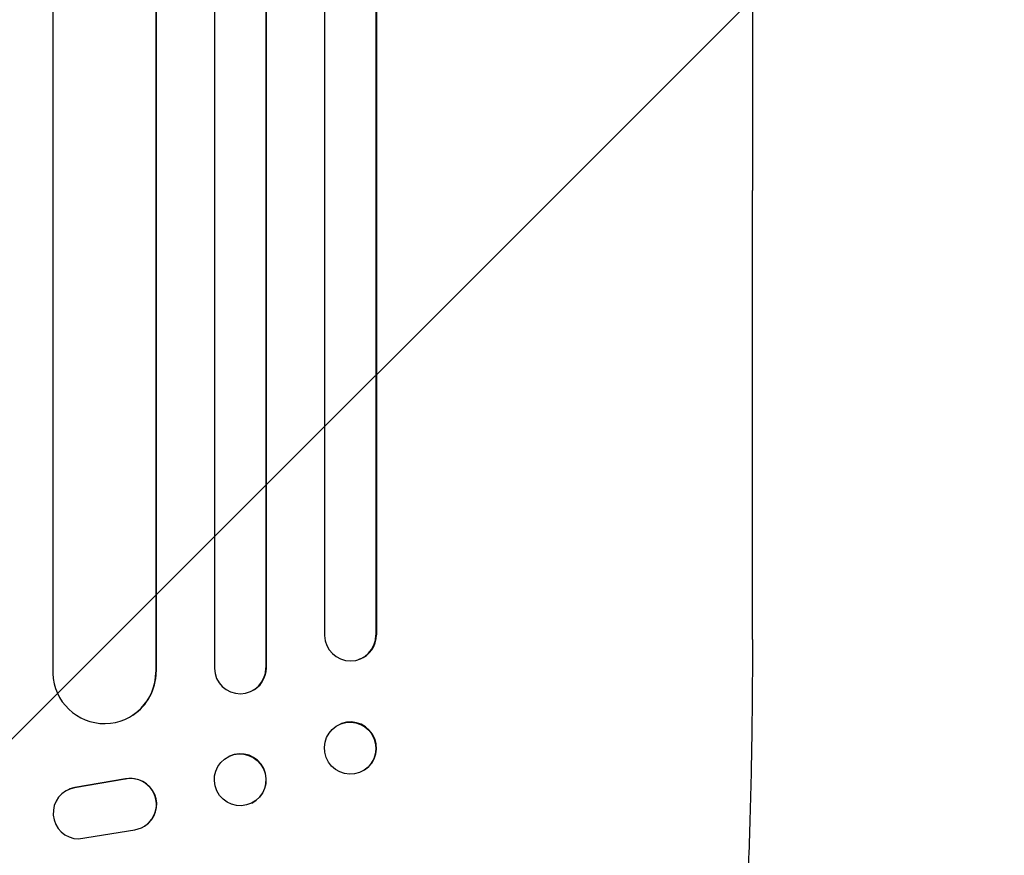
# Model space of a CAD drawing. Units: millimetres. Extents: x -5211 to 5213, y -3775 to 3752.
# Drawn here: x 1535 to 1821, y -1644 to -1401 of the extents above; entities that cross this region are included whole.
import ezdxf

# ---------------------------------------------------------------- set-up
doc = ezdxf.new("R2010")
doc.units = ezdxf.units.MM
doc.header["$LTSCALE"] = 20
doc.linetypes.add('HIDDEN', pattern=[9.525, 6.35, -3.175])
doc.layers.add('2d', color=230, linetype='Continuous')
doc.layers.add('EN-Free_Space_Hatch', color=10, linetype='HIDDEN')

msp = doc.modelspace()

# ---------------------------------------------------------------- hatches: boundary and pattern name
at = {"layer": 'EN-Free_Space_Hatch'}
h = msp.add_hatch(dxfattribs=at)
h.set_pattern_fill('ANSI31', color=256, scale=100)
edge = h.paths.add_edge_path()
edge.add_line((-729.76, -1845.83), (-1401.71, -121.08))
edge.add_arc((-2333.49, -484.09), 1000, 21.28536, 111.28536)
edge.add_arc((-2333.49, -484.09), 1000, 111.28536, 201.28536)
edge.add_line((-3265.28, -847.1), (-2593.33, -2571.86))
edge.add_arc((-1661.55, -2208.84), 1000, 201.28536, 291.28536)
edge.add_arc((-1661.55, -2208.84), 1000, 291.28536, 381.28536)
edge = h.paths.add_edge_path()
edge.add_line((472.22, 268.11), (472.22, -1838.91))
edge.add_arc((1472.22, -1838.91), 1000, 180, 270)
edge.add_arc((1472.22, -1838.91), 1000, 270, 360)
edge.add_line((2472.22, -1838.91), (2472.22, 268.11))
edge.add_arc((1472.22, 268.11), 1000, 0, 90)
edge.add_arc((1472.22, 268.11), 1000, 90, 180)
edge = h.paths.add_edge_path()
edge.add_arc((1472.2, 2226.56), 519, 0, 360)

# ---------------------------------------------------------------- linework, layer by layer
at = {"layer": '2d'}
for p, q in [((1591.7, 51.95), (1591.7, -1589.74)), ((1544.7, 48.81), (1544.7, -1591.21)), ((1606.7, 50.71), (1606.7, -1589.62)), ((1606.82, 51.32), (1606.82, -1589.57)), ((1623.7, 49.5), (1623.7, -1580.17)), ((1574.7, 46.94), (1574.7, -1590.84)), ((1574.78, 47.55), (1574.78, -1590.78)), ((1638.7, 47.96), (1638.7, -1580.04)), ((1638.85, 48.57), (1638.85, -1579.99)), ((1748.2, -1581.37), (1748.2, -1450.68)), ((1638.7, -1580.04), (1638.85, -1579.99)), ((1638.7, -1580.04), (1638.7, -1580.04)), ((1633.9, -1587.07), (1633.75, -1587.12)), ((1574.69, -1590.84), (1574.7, -1590.84)), ((1574.7, -1590.84), (1574.78, -1590.78)), ((1606.7, -1589.62), (1606.82, -1589.57)), ((1606.7, -1589.62), (1606.7, -1589.62)), ((1602.41, -1596.41), (1602.3, -1596.46)), ((1568.02, -1603.31), (1567.94, -1603.36)), ((1628.65, -1605.82), (1628.5, -1605.87)), ((1596.06, -1615.3), (1595.94, -1615.35)), ((1634.05, -1619.98), (1633.91, -1620.04)), ((1565.81, -1621.97), (1551.03, -1624.47)), ((1565.89, -1621.92), (1551.11, -1624.42)), ((1548.24, -1625.55), (1548.32, -1625.5)), ((1602.58, -1628.91), (1602.47, -1628.97)), ((1552.2, -1639.36), (1568.59, -1636.7)), ((1571.43, -1635.61), (1571.51, -1635.56))]:
    msp.add_line(p, q, dxfattribs=at)
for centre, major_axis, ratio, start_param, end_param in [((1631.2, -1579.99), (2.55, -7.14), 0.988103, 4.396938, 7.506743), ((1631.34, -1579.94), (2.55, -7.14), 0.988103, 0, 1.223375), ((1559.69, -1590.77), (8.24, -12.59), 0.995453, 4.163807, 7.272295), ((1559.77, -1590.72), (8.24, -12.59), 0.995453, 0, 0.98875), ((1599.2, -1589.57), (3.1, -6.89), 0.991927, 4.315268, 7.428561), ((1599.32, -1589.52), (3.1, -6.89), 0.991927, 0, 1.145194), ((1631.35, -1612.9), (-2.7, 7.08), 0.987914, 3.141593, 6.283185), ((1599.32, -1622.11), (-3.26, 6.81), 0.99174, 3.141593, 6.283185), ((1567.37, -1629.3), (-4.06, 6.31), 0.995602, 2.732278, 5.919125), ((1567.45, -1629.25), (-4.06, 6.31), 0.995602, 3.141593, 5.919125), ((1552.31, -1631.86), (4.06, -6.31), 0.995602, 2.738879, 5.695291), ((1552.38, -1631.81), (4.06, -6.31), 0.995602, 2.738879, 3.141593)]:
    msp.add_ellipse(centre, major_axis=major_axis, ratio=ratio, start_param=start_param, end_param=end_param, dxfattribs=at)
for centre, major_axis, ratio in [((1631.2, -1612.96), (2.7, -7.08), 0.987914), ((1599.2, -1622.16), (3.26, -6.81), 0.99174)]:
    msp.add_ellipse(centre, major_axis=major_axis, ratio=ratio, dxfattribs=at)
for points, knots in [([(1748.2, -923.97), (1748.2, -926.6), (1748.2, -929.24), (1748.2, -939.31), (1748.2, -946.82), (1748.2, -961.97), (1748.2, -969.61), (1748.2, -985.03), (1748.2, -992.8), (1748.2, -1008.46), (1748.2, -1016.34), (1748.2, -1032.24), (1748.2, -1040.24), (1748.2, -1056.36), (1748.2, -1064.48), (1748.2, -1080.82), (1748.2, -1089.04), (1748.2, -1105.59), (1748.2, -1113.92), (1748.2, -1130.67), (1748.2, -1139.1), (1748.2, -1156.04), (1748.2, -1164.56), (1748.2, -1181.7), (1748.2, -1190.31), (1748.2, -1207.62), (1748.2, -1216.32), (1748.2, -1233.8), (1748.2, -1242.58), (1748.2, -1260.22), (1748.2, -1269.09), (1748.2, -1286.89), (1748.2, -1295.83), (1748.2, -1313.78), (1748.2, -1322.79), (1748.2, -1340.88), (1748.2, -1349.96), (1748.2, -1368.18), (1748.2, -1377.33), (1748.2, -1395.67), (1748.2, -1404.88), (1748.2, -1423.34), (1748.2, -1432.6), (1748.2, -1444.8), (1748.2, -1447.74), (1748.2, -1450.68)], [0, 0, 0, 0, 10.000129, 10.000129, 38.036609, 38.036609, 65.993027, 65.993027, 93.84285, 93.84285, 121.597597, 121.597597, 149.268856, 149.268856, 176.868215, 176.868215, 204.407266, 204.407266, 231.897601, 231.897601, 259.350822, 259.350822, 286.778535, 286.778535, 314.193757, 314.193757, 341.60755, 341.60755, 369.036159, 369.036159, 396.491133, 396.491133, 423.984007, 423.984007, 451.526302, 451.526302, 479.129531, 479.129531, 506.805198, 506.805198, 534.5648, 534.5648, 562.419827, 562.419827, 571.250205, 571.250205, 571.250205, 571.250205]), ([(1748.2, -1581.37), (1748.2, -1584.7), (1748.19, -1588.03), (1748.15, -1596.41), (1748.11, -1601.46), (1747.98, -1611.36), (1747.89, -1616.21), (1747.69, -1625.71), (1747.57, -1630.35), (1747.29, -1639.46), (1747.13, -1643.92), (1746.78, -1652.63), (1746.59, -1656.89), (1746.17, -1665.19), (1745.94, -1669.24), (1745.46, -1677.1), (1745.2, -1680.93), (1744.65, -1688.35), (1744.36, -1691.95), (1743.76, -1698.92), (1743.44, -1702.3), (1742.77, -1708.81), (1742.42, -1711.95), (1741.7, -1717.99), (1741.32, -1720.9), (1740.54, -1726.46), (1740.14, -1729.13), (1739.3, -1734.22), (1738.86, -1736.65), (1737.96, -1741.28), (1737.49, -1743.49), (1736.49, -1747.69), (1735.97, -1749.69), (1734.85, -1753.53), (1734.25, -1755.37), (1732.86, -1759.02), (1732.08, -1760.81), (1730.93, -1762.91), (1730.74, -1763.25), (1730.54, -1763.58)], [0, 0, 0, 0, 10.001464, 10.001464, 25.233342, 25.233342, 40.003258, 40.003258, 54.316406, 54.316406, 68.282959, 68.282959, 81.896478, 81.896478, 95.167842, 95.167842, 108.125781, 108.125781, 120.785808, 120.785808, 133.206439, 133.206439, 145.375671, 145.375671, 157.354844, 157.354844, 169.170472, 169.170472, 180.839509, 180.839509, 192.513697, 192.513697, 204.246958, 204.246958, 216.372474, 216.372474, 229.382396, 229.382396, 231.893246, 231.893246, 231.893246, 231.893246])]:
    msp.add_open_spline(points, degree=3, knots=knots, dxfattribs=at)

doc.saveas('drawing.dxf')
